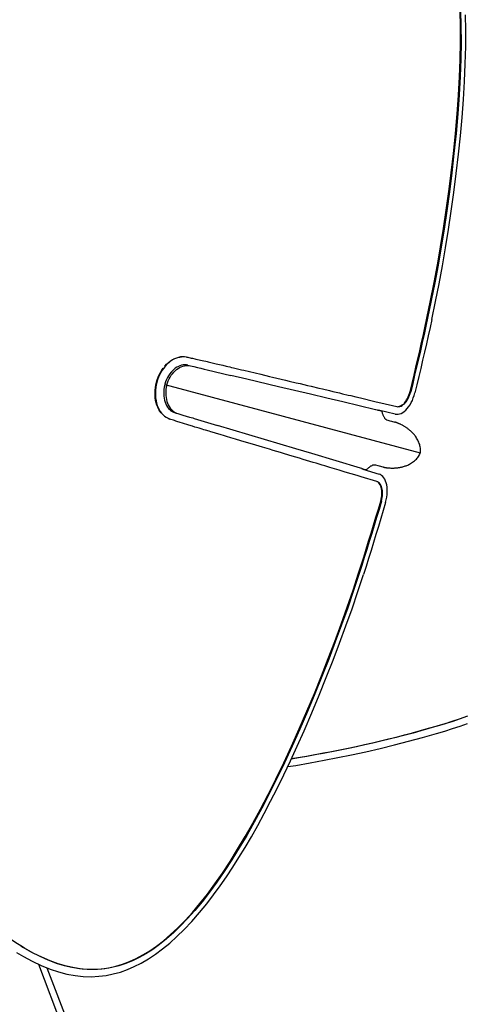
# Model space of a CAD drawing. Extents: x -553 to 568, y -553 to 2667.
# Drawn here: x 198 to 283, y -179 to 9 of the extents above; entities that cross this region are included whole.
import ezdxf

# ---------------------------------------------------------------- set-up
doc = ezdxf.new("R2010")
doc.units = 0
doc.header["$MEASUREMENT"] = 0
doc.layers.add('Luceplan', color=250, linetype='Continuous')

# ---------------------------------------------------------------- blocks, each defined once
blk = doc.blocks.new('Luceplan_Hope_D66-42_(top view)')
at = {"layer": 'Luceplan'}
for p, q in [((232.14, -55.73), (232.78, -55.87)), ((230.6, -56.9), (230.82, -56.95)), ((231.12, -57.04), (231.71, -57.18)), ((231.71, -57.18), (232.41, -57.35)), ((232.41, -57.35), (233.08, -57.51)), ((233.08, -57.51), (233.71, -57.66)), ((233.71, -57.66), (234.29, -57.8)), ((234.29, -57.8), (238.83, -58.88)), ((237.25, -56.92), (237.91, -57.08)), ((239.32, -57.42), (240.07, -57.6)), ((241.27, -57.88), (244.52, -58.65)), ((244.52, -58.65), (246.18, -59.05)), ((246.18, -59.05), (246.77, -59.19)), ((246.77, -59.19), (249.29, -59.79)), ((226.17, -60.67), (226.07, -61.12)), ((226.18, -60.61), (226.17, -60.67)), ((226.2, -60.54), (226.18, -60.61)), ((226.18, -60.61), (275.05, -73.7)), ((226.55, -60.7), (226.46, -61.12)), ((226.55, -60.7), (226.68, -60.3)), ((254.07, -62.48), (247.93, -61.03)), ((255.64, -61.29), (256.34, -61.46)), ((266.51, -65.43), (260.26, -63.95)), ((261.79, -62.74), (262.75, -62.97)), ((266.39, -63.83), (267.17, -64.02)), ((267.17, -64.02), (267.53, -64.1)), ((266.58, -65.44), (266.51, -65.43)), ((266.84, -65.5), (266.58, -65.44)), ((267.02, -65.55), (266.84, -65.5)), ((266.93, -65.5), (267.09, -65.52)), ((267.16, -65.58), (267.02, -65.55)), ((270.23, -66.26), (267.09, -65.52)), ((267.56, -65.68), (267.16, -65.58)), ((267.53, -64.1), (270.58, -64.82)), ((267.69, -65.71), (267.56, -65.68)), ((267.75, -65.87), (267.69, -65.71)), ((270.58, -64.82), (270.77, -64.85)), ((226.32, -66.8), (226.41, -66.85)), ((226.41, -66.85), (226.45, -66.88)), ((228.15, -66.03), (228.37, -66.09)), ((228.68, -66.17), (229.6, -66.44)), ((229.6, -66.44), (230.28, -66.64)), ((230.28, -66.64), (230.92, -66.83)), ((230.92, -66.83), (231.52, -67)), ((231.52, -67), (231.81, -67.09)), ((231.81, -67.09), (236.27, -68.42)), ((268.6, -67.38), (268.86, -67.45)), ((268.66, -67.41), (268.62, -67.4)), ((268.86, -67.45), (269.2, -67.54)), ((269.2, -67.54), (269.55, -67.64)), ((269.55, -67.64), (270.17, -67.8)), ((230.78, -68.39), (230.36, -68.26)), ((232.21, -68.82), (231.94, -68.74)), ((270.16, -67.8), (270.17, -67.8)), ((237.57, -70.41), (236.8, -70.18)), ((237.97, -70.53), (237.57, -70.41)), ((243.58, -72.21), (242.96, -72.02)), ((244.87, -72.59), (243.58, -72.21)), ((263.59, -76.61), (254.31, -73.83)), ((258.22, -76.6), (257.76, -76.46)), ((259.51, -76.98), (258.22, -76.6)), ((260.71, -77.34), (259.51, -76.98)), ((263.85, -76.69), (263.59, -76.61)), ((264.02, -76.74), (263.85, -76.69)), ((264.16, -76.79), (264.02, -76.74)), ((264.06, -76.8), (267.16, -77.73)), ((264.55, -76.9), (264.16, -76.79)), ((264.69, -76.94), (264.55, -76.9)), ((266.3, -75.94), (266.48, -75.99)), ((266.32, -75.94), (266.36, -75.94)), ((266.37, -75.95), (266.33, -75.94)), ((266.48, -75.99), (266.91, -76.11)), ((266.91, -76.11), (267.16, -76.18)), ((267.16, -76.18), (267.88, -76.37)), ((267.87, -76.36), (267.87, -76.37)), ((262.97, -78.02), (260.71, -77.34)), ((263.38, -78.14), (262.97, -78.02)), ((263.72, -78.25), (263.38, -78.14)), ((266.74, -79.15), (263.72, -78.25)), ((263.86, -95.2), (263.37, -96.72)), ((263.12, -100.2), (264.19, -96.92)), ((202.01, -171.47), (210.16, -192.83)), ((203.63, -172.17), (211.24, -192.09))]:
    blk.add_line(p, q, dxfattribs=at)
for points in [[(282.37, -16.57), (282.75, -13.05), (283.07, -9.55), (283.32, -6.1), (283.52, -2.66), (283.67, 0.74), (283.75, 4.02), (283.76, 7.14), (283.71, 10.11)], [(281.39, -16.43), (281.8, -12.59), (282.12, -8.86), (282.37, -5.24), (282.55, -1.77), (282.68, 1.56), (282.74, 4.77), (282.73, 7.87), (282.66, 10.84)], [(282.77, 10.92), (282.84, 7.94), (282.86, 4.84), (282.8, 1.61), (282.67, -1.73), (282.49, -5.21), (282.25, -8.84), (281.92, -12.59), (281.5, -16.45)], [(276.33, -47.9), (277.04, -44.52), (277.71, -41.12), (278.34, -37.7), (278.93, -34.26), (279.49, -30.79), (280.01, -27.28), (280.5, -23.72), (280.96, -20.1), (281.39, -16.43)], [(281.5, -16.45), (281.08, -20.14), (280.62, -23.78), (280.12, -27.36), (279.6, -30.88), (279.04, -34.34), (278.45, -37.77), (277.82, -41.18), (277.15, -44.56), (276.45, -47.92)], [(277.26, -48.16), (277.97, -44.76), (278.65, -41.34), (279.29, -37.9), (279.88, -34.45), (280.45, -30.97), (280.98, -27.44), (281.48, -23.87), (281.94, -20.24), (282.37, -16.57)], [(273.11, -61.96), (273.49, -60.39), (273.86, -58.83), (274.23, -57.26), (274.59, -55.7), (274.95, -54.14), (275.3, -52.58), (275.65, -51.02), (275.99, -49.46), (276.33, -47.9)], [(276.45, -47.92), (276.11, -49.48), (275.77, -51.04), (275.42, -52.6), (275.07, -54.17), (274.71, -55.73), (274.35, -57.29), (273.98, -58.85), (273.61, -60.42), (273.23, -61.99)], [(277.26, -48.16), (276.92, -49.72), (276.57, -51.28), (276.22, -52.84), (275.87, -54.4), (275.51, -55.96), (275.15, -57.52), (274.78, -59.08), (274.41, -60.64), (274.03, -62.21)], [(229.5, -55.31), (229.17, -55.34), (228.78, -55.42), (228.4, -55.55), (228.01, -55.71), (227.64, -55.91), (227.28, -56.15), (226.92, -56.43), (226.59, -56.74), (226.26, -57.09), (225.96, -57.46), (225.68, -57.87), (225.42, -58.3), (225.18, -58.75), (224.98, -59.22), (224.8, -59.7), (224.65, -60.2)], [(226.18, -57.09), (226.5, -56.74), (226.84, -56.43), (227.19, -56.15), (227.56, -55.91)], [(227.93, -55.71), (228.31, -55.55), (228.69, -55.43), (229.08, -55.35), (229.4, -55.31)], [(230.31, -55.36), (229.94, -55.31), (229.56, -55.3), (229.5, -55.31)], [(230.31, -55.36), (230.55, -55.4), (230.78, -55.45), (231.01, -55.49), (231.24, -55.54), (231.47, -55.59)], [(231.47, -55.59), (231.92, -55.68), (232.14, -55.73)], [(232.78, -55.87), (232.99, -55.92), (233.62, -56.06)], [(233.62, -56.06), (234.04, -56.16), (234.26, -56.21), (234.49, -56.27), (234.72, -56.32)], [(234.72, -56.32), (235.22, -56.44), (235.48, -56.5), (236.03, -56.63)], [(224.58, -60.18), (224.73, -59.69), (224.9, -59.21), (225.11, -58.74), (225.34, -58.29), (225.6, -57.87), (225.88, -57.47)], [(230.59, -56.89), (230.3, -56.84), (230, -56.83), (229.69, -56.85), (229.39, -56.91), (229.08, -57.01), (228.78, -57.14), (228.48, -57.3), (228.19, -57.5), (227.91, -57.72), (227.64, -57.98), (227.38, -58.27), (227.13, -58.58), (226.91, -58.92), (226.7, -59.29), (226.51, -59.68), (226.34, -60.1), (226.2, -60.54)], [(226.68, -60.3), (226.83, -59.91), (227, -59.54), (227.19, -59.19), (227.4, -58.85), (227.64, -58.54), (227.88, -58.25), (228.15, -57.99), (228.42, -57.75), (228.71, -57.55), (229, -57.37), (229.31, -57.22), (229.61, -57.11), (229.92, -57.02), (230.23, -56.98)], [(230.23, -56.98), (230.53, -56.96), (230.83, -56.98), (231.12, -57.04)], [(236.03, -56.63), (236.62, -56.77), (237.25, -56.92)], [(237.91, -57.08), (238.26, -57.16), (238.6, -57.24), (238.96, -57.33), (239.32, -57.42)], [(240.07, -57.6), (240.86, -57.78), (241.27, -57.88)], [(226.06, -66.61), (225.77, -66.35), (225.5, -66.05), (225.25, -65.72), (225.03, -65.36), (224.83, -64.97), (224.66, -64.55), (224.53, -64.11), (224.42, -63.65), (224.35, -63.17), (224.31, -62.68), (224.3, -62.19), (224.32, -61.68), (224.38, -61.18), (224.46, -60.67), (224.58, -60.18)], [(224.65, -60.2), (224.53, -60.7), (224.45, -61.2), (224.39, -61.71), (224.37, -62.22), (224.38, -62.72), (224.42, -63.22), (224.5, -63.69), (224.6, -64.15), (224.74, -64.59), (224.9, -65.01), (225.1, -65.4), (225.32, -65.76), (225.57, -66.1), (225.84, -66.39), (226.14, -66.66), (226.41, -66.85)], [(247.93, -61.03), (241.84, -59.59), (238.83, -58.88)], [(249.29, -59.79), (249.96, -59.95), (251.34, -60.27)], [(226.07, -61.12), (226, -61.57), (225.97, -62), (225.97, -62.43), (225.99, -62.84), (226.05, -63.24), (226.13, -63.61), (226.24, -63.97), (226.37, -64.31), (226.53, -64.62), (226.7, -64.91), (226.9, -65.18), (227.12, -65.41), (227.35, -65.61), (227.6, -65.79), (227.87, -65.92), (228.14, -66.02)], [(226.46, -61.12), (226.39, -61.53), (226.36, -61.93), (226.35, -62.34), (226.36, -62.73), (226.41, -63.12), (226.48, -63.49), (226.57, -63.85), (226.7, -64.2), (226.84, -64.52), (227.01, -64.82), (227.2, -65.1), (227.4, -65.35), (227.63, -65.58)], [(251.34, -60.27), (252.05, -60.44), (253.49, -60.78)], [(253.49, -60.78), (254.21, -60.95), (255.64, -61.29)], [(256.34, -61.46), (257.69, -61.78), (258.35, -61.93)], [(258.35, -61.93), (259.58, -62.22), (260.17, -62.36)], [(270.77, -64.85), (270.97, -64.84), (271.17, -64.8), (271.38, -64.72), (271.6, -64.61), (271.81, -64.46), (272.01, -64.28), (272.21, -64.07), (272.4, -63.84), (272.57, -63.57), (272.74, -63.28), (272.89, -62.98), (273.02, -62.66), (273.13, -62.33), (273.23, -61.99)], [(271.89, -64.26), (272.09, -64.05), (272.28, -63.81), (272.45, -63.55), (272.62, -63.26), (272.76, -62.96), (272.89, -62.64), (273.01, -62.31), (273.11, -61.96)], [(260.26, -63.95), (257.16, -63.22), (254.07, -62.48)], [(260.17, -62.36), (261.27, -62.62), (261.79, -62.74)], [(262.75, -62.97), (263.63, -63.18), (266.39, -63.83)], [(270.23, -66.26), (270.51, -66.3), (270.8, -66.29), (271.09, -66.23), (271.39, -66.12), (271.69, -65.96), (271.99, -65.75), (272.28, -65.49), (272.57, -65.2), (272.83, -64.86), (273.09, -64.48), (273.32, -64.07), (273.54, -63.64), (273.72, -63.18), (273.89, -62.71), (274.03, -62.21)], [(227.63, -65.58), (227.87, -65.77), (228.13, -65.94), (228.4, -66.07), (228.68, -66.17)], [(267.84, -66.13), (267.8, -66), (267.75, -65.87)], [(270.86, -64.81), (271.06, -64.77), (271.27, -64.69), (271.48, -64.58), (271.69, -64.43)], [(226.45, -66.88), (226.79, -67.07), (227.13, -67.21)], [(228.69, -67.74), (228.26, -67.6), (228.04, -67.52), (227.81, -67.45), (227.59, -67.37), (227.36, -67.29), (227.13, -67.21)], [(229.12, -67.88), (228.91, -67.81), (228.69, -67.74)], [(268.47, -67.29), (268.41, -67.24), (268.36, -67.18), (268.3, -67.12), (268.25, -67.03), (268.19, -66.94), (268.14, -66.84), (268.09, -66.74), (268.04, -66.62), (267.98, -66.5), (267.94, -66.38), (267.89, -66.26), (267.84, -66.13)], [(268.63, -67.4), (268.6, -67.39), (268.56, -67.36), (268.52, -67.33), (268.47, -67.29)], [(268.67, -67.43), (268.66, -67.42), (268.65, -67.42), (268.63, -67.4)], [(230.36, -68.26), (229.95, -68.13), (229.74, -68.07), (229.54, -68.01), (229.12, -67.88)], [(231.94, -68.74), (231.45, -68.59), (231.22, -68.52), (231, -68.46), (230.78, -68.39)], [(233.35, -69.16), (232.76, -68.98), (232.21, -68.82)], [(233.98, -69.35), (233.66, -69.25), (233.35, -69.16)], [(234.98, -69.64), (234.64, -69.54), (233.98, -69.35)], [(236.8, -70.18), (236.05, -69.96), (235.69, -69.85), (234.98, -69.64)], [(242.23, -70.21), (239.24, -69.31), (236.27, -68.42)], [(271.44, -68.3), (271.35, -68.25), (271.26, -68.21), (271.18, -68.17), (271.1, -68.13), (271.02, -68.1), (270.94, -68.07), (270.87, -68.04), (270.79, -68.01), (270.72, -67.98), (270.65, -67.95), (270.58, -67.93), (270.51, -67.9), (270.44, -67.88), (270.37, -67.86), (270.31, -67.84), (270.24, -67.82), (270.17, -67.8)], [(275.05, -73.7), (275.07, -73.59), (275.1, -73.38), (275.11, -73.17), (275.1, -72.96), (275.08, -72.75), (275.05, -72.53), (275, -72.32), (274.94, -72.09), (274.86, -71.87), (274.77, -71.65), (274.68, -71.43), (274.57, -71.22), (274.47, -71.03), (274.36, -70.84), (274.25, -70.67), (274.13, -70.51), (274.03, -70.37), (273.92, -70.23), (273.81, -70.1), (273.7, -69.98), (273.59, -69.87), (273.49, -69.76), (273.38, -69.65), (273.27, -69.55), (273.17, -69.46), (273.06, -69.37), (272.96, -69.28), (272.85, -69.2), (272.75, -69.12), (272.65, -69.04), (272.55, -68.97), (272.45, -68.9), (272.35, -68.83), (272.25, -68.76), (272.15, -68.7), (272.05, -68.64), (271.94, -68.57), (271.83, -68.51), (271.72, -68.45), (271.63, -68.39), (271.44, -68.3)], [(240.71, -71.35), (239.72, -71.06), (239.26, -70.92), (238.82, -70.79), (237.97, -70.53)], [(242.96, -72.02), (241.79, -71.67), (240.71, -71.35)], [(254.31, -73.83), (251.27, -72.92), (248.24, -72.01), (242.23, -70.21)], [(246.91, -73.21), (246.22, -73), (244.87, -72.59)], [(249.07, -73.85), (248.34, -73.63), (246.91, -73.21)], [(254.56, -75.5), (253.3, -75.12), (252.63, -74.92), (251.94, -74.71), (251.24, -74.5), (250.52, -74.29), (249.07, -73.85)], [(269.43, -76.58), (269.55, -76.58), (269.67, -76.59), (269.79, -76.59), (269.92, -76.58), (270.04, -76.58), (270.16, -76.57), (270.28, -76.57), (270.4, -76.56), (270.52, -76.55), (270.64, -76.53), (270.77, -76.52), (270.9, -76.5), (271.03, -76.48), (271.16, -76.46), (271.3, -76.43), (271.44, -76.4), (271.58, -76.37), (271.72, -76.33), (271.87, -76.29), (272.02, -76.24), (272.17, -76.19), (272.33, -76.14), (272.5, -76.07), (272.66, -76), (272.84, -75.92), (273.02, -75.83), (273.21, -75.72), (273.4, -75.61), (273.59, -75.48), (273.78, -75.34), (273.97, -75.19), (274.15, -75.03), (274.31, -74.87), (274.47, -74.71), (274.6, -74.54), (274.73, -74.37), (274.84, -74.19), (274.93, -74), (275.01, -73.81), (275.05, -73.7)], [(256.26, -76.01), (255.15, -75.68), (254.56, -75.5)], [(257.76, -76.46), (256.78, -76.16), (256.26, -76.01)], [(264.06, -76.8), (263.9, -76.73), (263.9, -76.73)], [(264.69, -76.94), (264.83, -76.81), (264.93, -76.72), (265.03, -76.64)], [(265.03, -76.64), (265.14, -76.56), (265.23, -76.48), (265.33, -76.4), (265.43, -76.33), (265.53, -76.25), (265.62, -76.19), (265.72, -76.13), (265.82, -76.07), (265.92, -76.03), (266.01, -75.99), (266.09, -75.97), (266.17, -75.95), (266.23, -75.95), (266.28, -75.94), (266.32, -75.94)], [(267.88, -76.37), (267.95, -76.38), (268.01, -76.4), (268.08, -76.42), (268.15, -76.43), (268.22, -76.45), (268.29, -76.46), (268.36, -76.48), (268.44, -76.49), (268.52, -76.5), (268.6, -76.51), (268.68, -76.52), (268.76, -76.53), (268.84, -76.54), (268.93, -76.55), (269.02, -76.56), (269.12, -76.57), (269.22, -76.57), (269.43, -76.58)], [(268.42, -83.14), (268.55, -82.64), (268.64, -82.14), (268.71, -81.66), (268.74, -81.17), (268.74, -80.7), (268.71, -80.25), (268.65, -79.82), (268.55, -79.42), (268.43, -79.06), (268.27, -78.73), (268.09, -78.43), (267.89, -78.19), (267.66, -77.99), (267.42, -77.84), (267.16, -77.73)], [(267.5, -82.9), (267.59, -82.54), (267.66, -82.2), (267.7, -81.86), (267.72, -81.52), (267.72, -81.19), (267.7, -80.88), (267.66, -80.58), (267.59, -80.3), (267.51, -80.04), (267.4, -79.81), (267.27, -79.61), (267.13, -79.44), (266.97, -79.3), (266.81, -79.19), (266.73, -79.16)], [(267.61, -82.93), (267.7, -82.59), (267.77, -82.24), (267.82, -81.91), (267.84, -81.57), (267.84, -81.23), (267.82, -80.91), (267.78, -80.62), (267.71, -80.34), (267.62, -80.08), (267.52, -79.85), (267.39, -79.64), (267.24, -79.47), (267.09, -79.33), (266.92, -79.22), (266.74, -79.15)], [(263.26, -96.68), (263.75, -95.16), (264.23, -93.64), (264.71, -92.11), (265.18, -90.59), (265.65, -89.05), (266.12, -87.52), (266.58, -85.98), (267.04, -84.44), (267.5, -82.9)], [(267.61, -82.93), (267.16, -84.48), (266.7, -86.02), (266.24, -87.56), (265.77, -89.1), (265.3, -90.63), (264.82, -92.16), (264.34, -93.68), (263.86, -95.2)], [(268.42, -83.14), (267.96, -84.68), (267.51, -86.23), (267.04, -87.76), (266.58, -89.3), (266.11, -90.83), (265.64, -92.35), (265.16, -93.88), (264.68, -95.4), (264.19, -96.92)], [(251.9, -126.46), (253.38, -123.05), (254.8, -119.67), (256.16, -116.32), (257.46, -113.01), (258.71, -109.73), (259.91, -106.46), (261.08, -103.2), (262.19, -99.94), (263.26, -96.68)], [(263.37, -96.72), (262.3, -100.01), (261.17, -103.29), (260.01, -106.56), (258.8, -109.84), (257.55, -113.12), (256.25, -116.43), (254.89, -119.76), (253.48, -123.12), (252.01, -126.51)], [(278.12, -125.92), (279.66, -125.48), (281.15, -125.01), (282.59, -124.53), (283.98, -124.03)], [(278.17, -127.33), (279.73, -126.88), (281.24, -126.41), (282.69, -125.92), (284.07, -125.43)], [(284.11, -124.06), (282.71, -124.56), (281.27, -125.05), (279.77, -125.52), (278.22, -125.97)], [(252.82, -126.84), (254.3, -123.41), (255.72, -120.02), (257.08, -116.67), (258.38, -113.35), (259.63, -110.05), (260.84, -106.77), (262, -103.48), (263.12, -100.2)], [(278.22, -125.97), (276.71, -126.41), (275.19, -126.84), (273.67, -127.26), (272.15, -127.67), (270.62, -128.07), (269.08, -128.45), (267.54, -128.83), (266, -129.19), (264.44, -129.54), (262.88, -129.88), (261.31, -130.21), (259.74, -130.53), (258.15, -130.84), (256.56, -131.14), (254.96, -131.44), (253.35, -131.73), (251.74, -132.01), (250.4, -132.23)], [(250.43, -132.16), (251.66, -131.95), (253.28, -131.67), (254.89, -131.39), (256.49, -131.09), (258.08, -130.78), (259.67, -130.47), (261.24, -130.15), (262.81, -129.82), (264.37, -129.48), (265.92, -129.13), (267.47, -128.77), (269, -128.4), (270.53, -128.02), (272.06, -127.62), (273.58, -127.21), (275.1, -126.79), (276.61, -126.36), (278.12, -125.92)], [(197.8, -169.21), (199.13, -170), (200.81, -170.9), (202.52, -171.72), (204.21, -172.4), (205.85, -172.94), (207.45, -173.37), (209.02, -173.66), (210.56, -173.82), (212.07, -173.86), (213.53, -173.78), (214.95, -173.61), (216.32, -173.34), (217.67, -172.97), (219.02, -172.5), (220.34, -171.93), (221.68, -171.25), (223.03, -170.47), (224.39, -169.57), (225.76, -168.56), (227.13, -167.44), (228.5, -166.2), (229.9, -164.82), (231.35, -163.28), (232.81, -161.61), (234.21, -159.91), (235.52, -158.22), (236.76, -156.5), (237.99, -154.74), (239.18, -152.93), (240.34, -151.08), (241.53, -149.14), (242.74, -147.08), (243.95, -144.94), (245.19, -142.68), (246.43, -140.32), (247.68, -137.86), (248.94, -135.28), (250.24, -132.58), (251.53, -129.76), (252.82, -126.84)], [(198.6, -167.95), (199.02, -168.22), (200.64, -169.14), (202.24, -169.95), (203.81, -170.65), (205.36, -171.24), (206.89, -171.71), (208.4, -172.06), (209.88, -172.3), (211.33, -172.42), (212.75, -172.43), (214.14, -172.33), (215.49, -172.14), (216.81, -171.85), (218.11, -171.46), (219.41, -170.97), (220.69, -170.38), (221.99, -169.69), (223.29, -168.9), (224.6, -168), (225.93, -166.98), (227.28, -165.81), (228.65, -164.53), (230.04, -163.1), (231.46, -161.55), (232.89, -159.87), (234.33, -158.05), (235.77, -156.1), (237.2, -154.03), (238.66, -151.82), (240.11, -149.5), (241.57, -147.06), (243.04, -144.5), (244.5, -141.81), (245.96, -139), (247.44, -136.07), (248.94, -132.99), (250.44, -129.79), (251.9, -126.46)], [(252.01, -126.51), (250.56, -129.79), (249.09, -132.95), (247.62, -135.98), (246.16, -138.88), (244.72, -141.66), (243.28, -144.31), (241.84, -146.84), (240.41, -149.24), (238.98, -151.54), (237.55, -153.71), (236.14, -155.78), (234.73, -157.71), (233.32, -159.51), (231.92, -161.19), (230.54, -162.73), (229.17, -164.16), (227.84, -165.46), (226.51, -166.64), (225.18, -167.69), (223.87, -168.63), (222.57, -169.47), (221.28, -170.19), (220, -170.81), (218.7, -171.34), (217.39, -171.77), (216.07, -172.1), (214.71, -172.33), (213.3, -172.46), (211.86, -172.49), (210.39, -172.4), (208.88, -172.19), (207.36, -171.86), (205.8, -171.41), (204.22, -170.84), (202.63, -170.15), (201, -169.34), (199.36, -168.42), (198.6, -167.95)], [(249.71, -133.68), (251.24, -133.44), (253.99, -132.96), (256.65, -132.47), (259.27, -131.96), (261.91, -131.42), (264.63, -130.84), (267.38, -130.21), (270.12, -129.54), (272.81, -128.84), (275.49, -128.1), (278.17, -127.33)], [(198.6, -167.95), (197.7, -167.37), (196.01, -166.22), (194.29, -164.96), (192.56, -163.57), (190.78, -162.07), (188.96, -160.48), (187.11, -158.76), (185.25, -156.91)]]:
    blk.add_lwpolyline(points, dxfattribs=at)

msp = doc.modelspace()

# ---------------------------------------------------------------- block references
msp.add_blockref('Luceplan_Hope_D66-42_(top view)', (0, 0))

doc.saveas('drawing.dxf')
